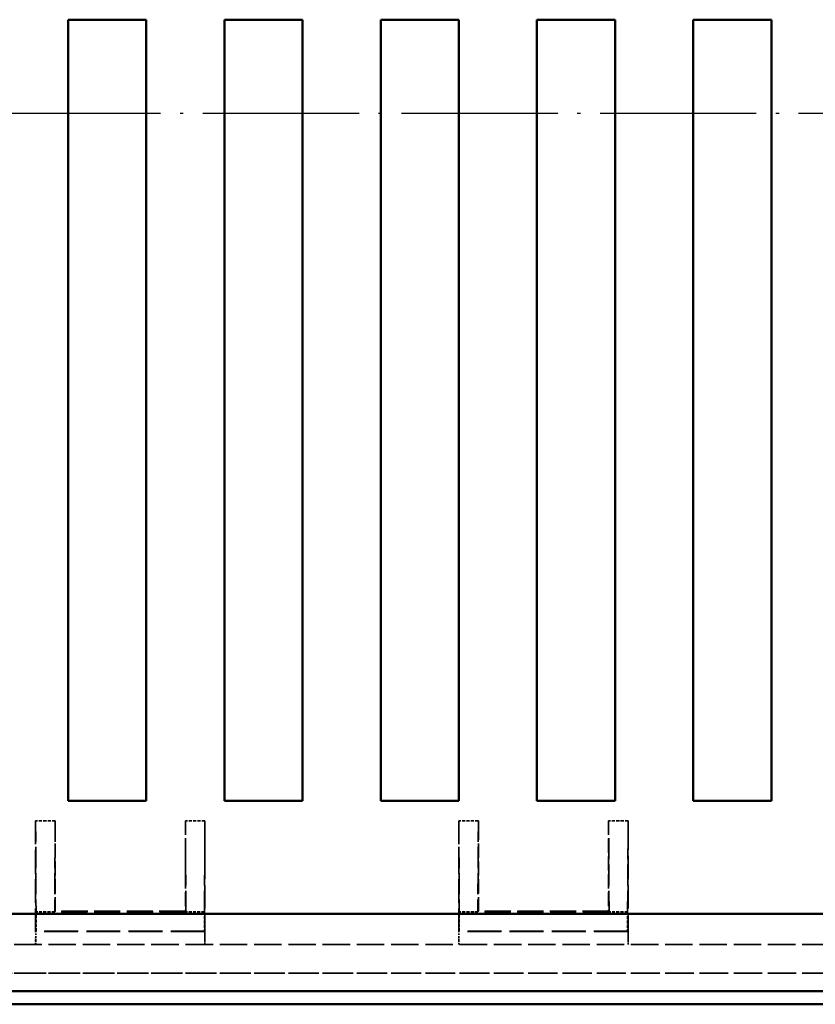
# Model space of a CAD drawing. Extents: x 1 to 840, y 1 to 593.
# Drawn here: x 213 to 274, y 224 to 300 of the extents above; entities that cross this region are included whole.
import ezdxf

# ---------------------------------------------------------------- set-up
doc = ezdxf.new("R2010")
doc.units = 0
doc.header["$LTSCALE"] = 0.5
for name, pattern in [('ACAD_ISO04W100', [30.5, 24, -3, 0.5, -3]), ('DASH_DOT', [0.37, 0.24, -0.06, 0.01, -0.06]), ('DASHED', [0.2067, 0.1654, -0.0413])]:
    doc.linetypes.add(name, pattern=pattern)
doc.layers.get('0').update_dxf_attribs({"linetype": 'CONTINUOUS'})
for name, color, linetype, lineweight in [('Mittellinie (ISO)', 1, 'DASH_DOT', 25), ('Sichtbar (ISO)', 7, 'CONTINUOUS', 50), ('Verdeckt (ISO)', 5, 'DASHED', 35)]:
    doc.layers.add(name, color=color, linetype=linetype, lineweight=lineweight)

msp = doc.modelspace()

# ---------------------------------------------------------------- linework, layer by layer
at = {"color": 7, "linetype": 'Continuous', "lineweight": 50}
for p, q in [((216.821, 300.133), (222.821, 300.133)), ((228.821, 300.133), (234.821, 300.133)), ((240.821, 300.133), (246.821, 300.133)), ((252.821, 300.133), (258.821, 300.133)), ((264.821, 300.133), (270.821, 300.133)), ((222.821, 240.133), (216.821, 240.133)), ((234.821, 240.133), (228.821, 240.133)), ((246.821, 240.133), (240.821, 240.133)), ((258.821, 240.133), (252.821, 240.133)), ((270.821, 240.133), (264.821, 240.133))]:
    msp.add_line(p, q, dxfattribs=at)
at = {"layer": 'Mittellinie (ISO)', "linetype": 'ACAD_ISO04W100'}
msp.add_line((166.164, 292.943), (405.478, 292.943), dxfattribs=at)
at = {"layer": 'Sichtbar (ISO)'}
for p, q in [((216.821, 240.133), (216.821, 300.133)), ((222.821, 300.133), (222.821, 240.133)), ((228.821, 240.133), (228.821, 300.133)), ((234.821, 300.133), (234.821, 240.133)), ((240.821, 240.133), (240.821, 300.133)), ((246.821, 300.133), (246.821, 240.133)), ((252.821, 240.133), (252.821, 300.133)), ((258.821, 300.133), (258.821, 240.133)), ((264.821, 240.133), (264.821, 300.133)), ((270.821, 300.133), (270.821, 240.133)), ((194.033, 231.443), (377.608, 231.443)), ((377.744, 225.493), (193.898, 225.493)), ((193.182, 224.493), (378.46, 224.493))]:
    msp.add_line(p, q, dxfattribs=at)
at = {"layer": 'Verdeckt (ISO)', "ltscale": 2.856945}
for p, q in [((215.821, 238.6), (214.321, 238.6)), ((227.321, 238.6), (225.821, 238.6)), ((248.321, 238.6), (246.821, 238.6)), ((259.821, 238.6), (258.321, 238.6)), ((214.356, 230.103), (214.356, 231.603)), ((227.286, 231.603), (227.286, 230.103)), ((246.856, 230.103), (246.856, 231.603)), ((259.786, 231.603), (259.786, 230.103))]:
    msp.add_line(p, q, dxfattribs=at)
at = {"layer": 'Verdeckt (ISO)', "ltscale": 21.777374}
for p, q in [((214.321, 238.6), (214.321, 229.597)), ((227.321, 229.597), (227.321, 238.6)), ((246.821, 238.6), (246.821, 229.597)), ((259.821, 229.597), (259.821, 238.6))]:
    msp.add_line(p, q, dxfattribs=at)
at = {"layer": 'Verdeckt (ISO)', "ltscale": 19.545422}
for p, q in [((214.321, 238.6), (214.356, 231.603)), ((215.821, 238.6), (215.786, 231.603)), ((225.856, 231.603), (225.821, 238.6)), ((227.286, 231.603), (227.321, 238.6)), ((246.821, 238.6), (246.856, 231.603)), ((248.321, 238.6), (248.286, 231.603)), ((258.356, 231.603), (258.321, 238.6)), ((259.786, 231.603), (259.821, 238.6))]:
    msp.add_line(p, q, dxfattribs=at)
at = {"layer": 'Verdeckt (ISO)', "ltscale": 13.260834}
for p, q in [((215.821, 231.638), (215.821, 238.6)), ((225.821, 238.6), (225.821, 231.638)), ((248.321, 231.638), (248.321, 238.6)), ((258.321, 238.6), (258.321, 231.638))]:
    msp.add_line(p, q, dxfattribs=at)
at = {"layer": 'Verdeckt (ISO)', "ltscale": 2.722639}
for p, q in [((215.786, 231.603), (214.356, 231.603)), ((227.286, 231.603), (225.856, 231.603)), ((248.286, 231.603), (246.856, 231.603)), ((259.786, 231.603), (258.356, 231.603))]:
    msp.add_line(p, q, dxfattribs=at)
at = {"layer": 'Verdeckt (ISO)', "ltscale": 7.69546}
for p, q in [((215.786, 231.603), (215.821, 231.638)), ((225.821, 231.638), (225.856, 231.603)), ((248.286, 231.603), (248.321, 231.638)), ((258.321, 231.638), (258.356, 231.603))]:
    msp.add_line(p, q, dxfattribs=at)
at = {"layer": 'Verdeckt (ISO)', "ltscale": 24.360216}
for p, q in [((225.856, 231.603), (215.786, 231.603)), ((258.356, 231.603), (248.286, 231.603))]:
    msp.add_line(p, q, dxfattribs=at)
at = {"layer": 'Verdeckt (ISO)', "ltscale": 24.189648}
for p, q in [((225.821, 231.638), (215.821, 231.638)), ((258.321, 231.638), (248.321, 231.638))]:
    msp.add_line(p, q, dxfattribs=at)
at = {"layer": 'Verdeckt (ISO)', "ltscale": 5.999949}
for p, q in [((214.329, 230.093), (214.356, 230.103)), ((227.286, 230.103), (227.313, 230.093)), ((246.829, 230.093), (246.856, 230.103)), ((259.786, 230.103), (259.813, 230.093))]:
    msp.add_line(p, q, dxfattribs=at)
at = {"layer": 'Verdeckt (ISO)', "ltscale": 1.319412}
for p, q in [((214.329, 229.4), (214.329, 230.093)), ((227.313, 230.093), (227.313, 229.4)), ((246.829, 229.4), (246.829, 230.093)), ((259.813, 230.093), (259.813, 229.4))]:
    msp.add_line(p, q, dxfattribs=at)
at = {"layer": 'Verdeckt (ISO)', "ltscale": 31.408964}
for p, q in [((227.313, 230.093), (214.329, 230.093)), ((259.813, 230.093), (246.829, 230.093))]:
    msp.add_line(p, q, dxfattribs=at)
at = {"layer": 'Verdeckt (ISO)', "ltscale": 31.275972}
for p, q in [((227.286, 230.103), (214.356, 230.103)), ((259.786, 230.103), (246.856, 230.103))]:
    msp.add_line(p, q, dxfattribs=at)
at = {"layer": 'Verdeckt (ISO)', "ltscale": 25.455027}
for p, q in [((380.529, 229.093), (191.113, 229.093)), ((380.529, 226.893), (191.113, 226.893))]:
    msp.add_line(p, q, dxfattribs=at)
at = {"layer": 'Verdeckt (ISO)', "ltscale": 2.074983}
for p, q in [((214.326, 229.1), (214.317, 229.097)), ((227.316, 229.1), (227.325, 229.097)), ((246.826, 229.1), (246.817, 229.097)), ((259.816, 229.1), (259.825, 229.097))]:
    msp.add_line(p, q, dxfattribs=at)
at = {"layer": 'Verdeckt (ISO)', "ltscale": 25.33128}
msp.add_line((393.158, 226.877), (178.483, 226.877), dxfattribs=at)
at = {"layer": 'Verdeckt (ISO)', "ltscale": 1.493063}
for centre, major_axis, start_param, end_param in [((214.317, 229.597), (0, 0.5), 3.144544, 4.712389), ((227.325, 229.597), (0, -0.5), 4.712389, 6.280234), ((246.817, 229.597), (0, 0.5), 3.144544, 4.712389), ((259.825, 229.597), (0, -0.5), 4.712389, 6.280234)]:
    msp.add_ellipse(centre, major_axis=major_axis, ratio=0.008727, start_param=start_param, end_param=end_param, dxfattribs=at)
at = {"layer": 'Verdeckt (ISO)', "ltscale": 0.895798}
for centre, major_axis, start_param, end_param in [((214.326, 229.4), (0, 0.3), 3.144544, 4.712389), ((227.316, 229.4), (0, -0.3), 4.712389, 6.280234), ((246.826, 229.4), (0, 0.3), 3.144544, 4.712389), ((259.816, 229.4), (0, -0.3), 4.712389, 6.280234)]:
    msp.add_ellipse(centre, major_axis=major_axis, ratio=0.008727, start_param=start_param, end_param=end_param, dxfattribs=at)

doc.saveas('drawing.dxf')
